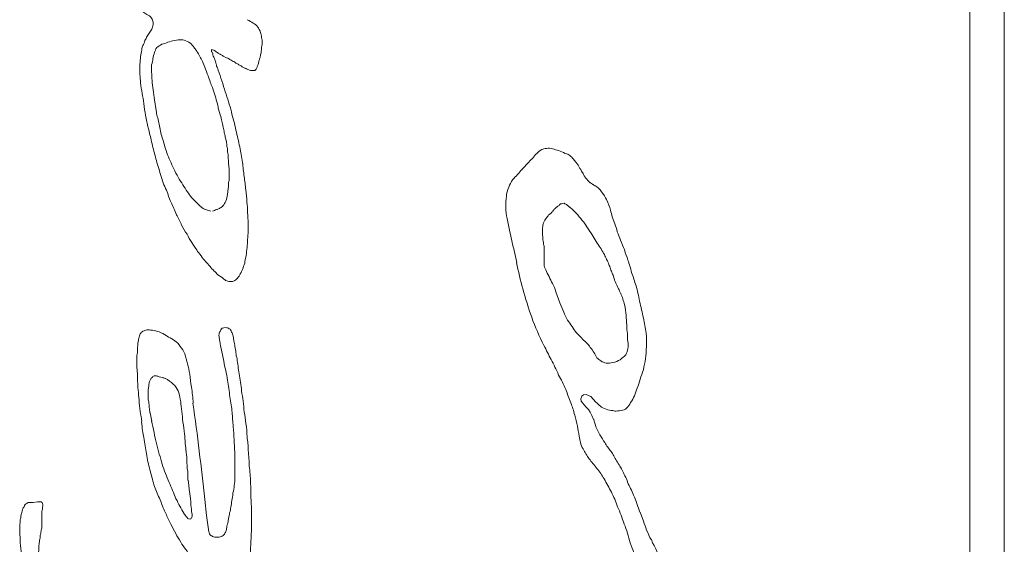
# Model space of a CAD drawing. Extents: x 13 to 460, y 50 to 791.
# Drawn here: x 153 to 156, y 661 to 662 of the extents above; entities that cross this region are included whole.
import ezdxf

# ---------------------------------------------------------------- set-up
doc = ezdxf.new("R2010")
doc.units = 0
doc.header["$MEASUREMENT"] = 0
doc.layers.add('レイヤー 1', color=7, linetype='Continuous', lineweight=0)

msp = doc.modelspace()

# ---------------------------------------------------------------- linework, layer by layer
at = {"layer": 'レイヤー 1', "color": 18, "lineweight": 0, "true_color": 0x040000}
for p, q in [((155.5149, 657.4363), (155.5149, 663.9786)), ((155.5892, 657.4363), (155.5892, 663.9786)), ((153.8657, 661.8085), (153.8598, 661.812)), ((153.8803, 661.8032), (153.866, 661.808)), ((154.5245, 661.7593), (154.5317, 661.7258)), ((154.5321, 661.7254), (154.5393, 661.6931)), ((154.6321, 661.6061), (154.6237, 661.63)), ((153.9013, 661.5142), (153.9085, 661.4806)), ((153.7533, 661.3516), (153.7497, 661.3695)), ((153.5076, 661.1778), (153.498, 661.1766)), ((153.8715, 661.148), (153.8679, 661.1827)), ((153.8762, 661.1135), (153.8714, 661.1482))]:
    msp.add_line(p, q, dxfattribs=at)
for points in [[(154.7046, 661.355), (154.701, 661.3634), (154.6974, 661.3706), (154.6938, 661.3766), (154.689, 661.3814), (154.6842, 661.3862), (154.6806, 661.391), (154.6783, 661.3946), (154.677, 661.3994), (154.6794, 661.4054), (154.683, 661.4077), (154.689, 661.4089), (154.6938, 661.4066), (154.6986, 661.4041), (154.7046, 661.3981)], [(153.8288, 661.2696), (153.8288, 661.2624), (153.83, 661.2552), (153.83, 661.2492), (153.8312, 661.2433), (153.8312, 661.2385), (153.8312, 661.2336), (153.8312, 661.2288), (153.8312, 661.2241)], [(153.8317, 661.2246), (153.8329, 661.2138), (153.8341, 661.2042), (153.8353, 661.1946), (153.8365, 661.185), (153.8377, 661.1778), (153.8377, 661.1706), (153.8389, 661.1623), (153.8389, 661.1563), (153.8401, 661.1515)], [(154.8544, 661.038), (154.8508, 661.0488), (154.8472, 661.0595), (154.8424, 661.068), (154.8388, 661.0763), (154.8352, 661.0835), (154.8316, 661.0895), (154.8292, 661.0967)]]:
    msp.add_lwpolyline(points, dxfattribs=at)
for points, knots in [([(153.4883, 662.3625), (153.4907, 662.3613), (153.4943, 662.3601), (153.4979, 662.3589), (153.5039, 662.3565), (153.5087, 662.3541), (153.5147, 662.3517), (153.5207, 662.3493), (153.5254, 662.3469), (153.5314, 662.3433), (153.5386, 662.341), (153.5446, 662.3373), (153.5506, 662.335), (153.5578, 662.3314), (153.565, 662.3278), (153.5722, 662.323), (153.5794, 662.3194), (153.5878, 662.3146), (153.595, 662.311), (153.6033, 662.3074), (153.6117, 662.3026), (153.6189, 662.2978), (153.6261, 662.2942), (153.6333, 662.2906), (153.6405, 662.287), (153.6477, 662.2834), (153.6537, 662.2786), (153.6609, 662.275), (153.6656, 662.2726), (153.6716, 662.2691), (153.6776, 662.2654), (153.6824, 662.2631), (153.6872, 662.2606), (153.692, 662.2571), (153.6968, 662.2547), (153.7016, 662.2523), (153.7064, 662.2499), (153.71, 662.2463), (153.7136, 662.2439), (153.7184, 662.2415), (153.722, 662.2391), (153.7256, 662.2379), (153.7292, 662.2355), (153.7327, 662.2343), (153.7352, 662.2319), (153.7387, 662.2295), (153.7412, 662.2283), (153.7447, 662.2259), (153.7483, 662.2235), (153.7507, 662.2223), (153.7531, 662.2199), (153.7543, 662.2163), (153.7555, 662.2139), (153.7567, 662.2115), (153.7567, 662.2079), (153.7567, 662.2043), (153.7555, 662.2008), (153.7543, 662.1972), (153.7531, 662.1948), (153.7507, 662.1912), (153.7495, 662.1888), (153.7471, 662.1864), (153.7459, 662.1828), (153.7435, 662.1804), (153.7423, 662.1768), (153.7399, 662.1732), (153.7387, 662.1708), (153.7375, 662.1672), (153.7363, 662.1624), (153.734, 662.16), (153.7327, 662.1552), (153.7315, 662.1504), (153.7315, 662.1468), (153.7304, 662.142), (153.7292, 662.1372), (153.7292, 662.1324), (153.728, 662.1264), (153.728, 662.1205), (153.728, 662.1157), (153.728, 662.1157), (153.728, 662.0977), (153.728, 662.0977), (153.728, 662.0917), (153.7292, 662.0857), (153.7292, 662.0797), (153.7304, 662.0713), (153.7315, 662.0641), (153.7327, 662.057), (153.734, 662.0498), (153.7352, 662.0426), (153.7363, 662.0354), (153.7375, 662.027), (153.7387, 662.0174), (153.7399, 662.0102), (153.7423, 662.0007), (153.7435, 661.991), (153.7459, 661.9827), (153.7483, 661.9719), (153.7507, 661.9635), (153.7531, 661.9527), (153.7555, 661.9419), (153.7579, 661.9311), (153.7615, 661.9204), (153.7639, 661.9096), (153.7675, 661.8976), (153.7711, 661.8868), (153.7747, 661.8748), (153.7783, 661.8628), (153.7831, 661.8521), (153.7879, 661.8425), (153.7903, 661.8329), (153.7951, 661.8221), (153.7986, 661.8137), (153.8034, 661.8053), (153.807, 661.7957), (153.8106, 661.7886), (153.8142, 661.7814), (153.8178, 661.773), (153.8214, 661.767), (153.825, 661.7598), (153.8298, 661.7538), (153.8322, 661.7478), (153.8358, 661.7418), (153.8394, 661.7358), (153.843, 661.7311), (153.8466, 661.7251), (153.8502, 661.7203), (153.8526, 661.7155), (153.8562, 661.7119), (153.8598, 661.7071), (153.8622, 661.7023), (153.8657, 661.6987), (153.8694, 661.6951), (153.8729, 661.6915), (153.8754, 661.6879), (153.8789, 661.6843), (153.8813, 661.6807), (153.8849, 661.6783), (153.8873, 661.6747), (153.8909, 661.6723), (153.8933, 661.67), (153.8957, 661.6663), (153.8957, 661.6663), (153.9053, 661.6603), (153.9053, 661.6603), (153.9077, 661.658), (153.9101, 661.6567), (153.9125, 661.6544), (153.9161, 661.6532), (153.9185, 661.652), (153.9209, 661.652)], [0, 0, 0, 0, 1, 1, 1, 2, 2, 2, 3, 3, 3, 4, 4, 4, 5, 5, 5, 6, 6, 6, 7, 7, 7, 8, 8, 8, 9, 9, 9, 10, 10, 10, 11, 11, 11, 12, 12, 12, 13, 13, 13, 14, 14, 14, 15, 15, 15, 16, 16, 16, 17, 17, 17, 18, 18, 18, 19, 19, 19, 20, 20, 20, 21, 21, 21, 22, 22, 22, 23, 23, 23, 24, 24, 24, 25, 25, 25, 26, 26, 26, 27, 27, 27, 28, 28, 28, 29, 29, 29, 30, 30, 30, 31, 31, 31, 32, 32, 32, 33, 33, 33, 34, 34, 34, 35, 35, 35, 36, 36, 36, 37, 37, 37, 38, 38, 38, 39, 39, 39, 40, 40, 40, 41, 41, 41, 42, 42, 42, 43, 43, 43, 44, 44, 44, 45, 45, 45, 46, 46, 46, 47, 47, 47, 48, 48, 48, 49, 49, 49, 50, 50, 50, 50]), ([(153.9552, 662.111), (153.9564, 662.1098), (153.9588, 662.1098), (153.96, 662.1086), (153.96, 662.1086), (153.966, 662.1062), (153.966, 662.1062), (153.9672, 662.1062), (153.9696, 662.1062), (153.9708, 662.1062), (153.9732, 662.1062), (153.9744, 662.1062), (153.9756, 662.1062), (153.9804, 662.111), (153.9804, 662.1134), (153.9804, 662.1146), (153.9804, 662.1146), (153.9828, 662.1194), (153.9828, 662.1194), (153.9828, 662.1218), (153.984, 662.1242), (153.984, 662.1266), (153.9852, 662.129), (153.9852, 662.1302), (153.9864, 662.1326), (153.9864, 662.135), (153.9876, 662.1373), (153.9876, 662.1398), (153.9888, 662.1421), (153.9888, 662.1458), (153.9888, 662.1481), (153.99, 662.1518), (153.99, 662.1541), (153.99, 662.1565), (153.9912, 662.1601), (153.9912, 662.1625), (153.9912, 662.1661), (153.9912, 662.1697), (153.9912, 662.1733), (153.99, 662.1769), (153.99, 662.1805), (153.9888, 662.1853), (153.9876, 662.1877), (153.9864, 662.1925), (153.984, 662.1961), (153.9816, 662.1997), (153.9792, 662.2033), (153.9756, 662.2057), (153.972, 662.2081), (153.9684, 662.2104), (153.9636, 662.2129), (153.9588, 662.2152)], [0, 0, 0, 0, 1, 1, 1, 2, 2, 2, 3, 3, 3, 4, 4, 4, 5, 5, 5, 6, 6, 6, 7, 7, 7, 8, 8, 8, 9, 9, 9, 10, 10, 10, 11, 11, 11, 12, 12, 12, 13, 13, 13, 14, 14, 14, 15, 15, 15, 16, 16, 16, 17, 17, 17, 17]), ([(153.8599, 661.8127), (153.8527, 661.8186), (153.8443, 661.827), (153.8371, 661.8354), (153.8311, 661.8438), (153.8239, 661.8534), (153.8179, 661.8642), (153.8107, 661.8749), (153.8047, 661.8869), (153.7987, 661.8989), (153.794, 661.9109), (153.788, 661.9217), (153.7844, 661.9337), (153.7808, 661.9445), (153.7784, 661.9552), (153.7748, 661.9648), (153.7724, 661.9744), (153.77, 661.9852), (153.7688, 661.9936), (153.7664, 662.0032), (153.764, 662.0116), (153.7628, 662.0199), (153.7628, 662.0199), (153.7592, 662.0427), (153.7592, 662.0427), (153.758, 662.0499), (153.7568, 662.0583), (153.7568, 662.0643), (153.7556, 662.0715), (153.7544, 662.0775), (153.7544, 662.0847), (153.7532, 662.0907), (153.7532, 662.0966), (153.7532, 662.1026), (153.7532, 662.1074), (153.7532, 662.1122), (153.7532, 662.1182), (153.7544, 662.123), (153.7556, 662.1278), (153.7556, 662.1314), (153.7568, 662.1362), (153.758, 662.141), (153.7592, 662.1446), (153.7604, 662.1482), (153.7616, 662.1518), (153.764, 662.1553), (153.7676, 662.1578), (153.7712, 662.1601), (153.7748, 662.1625), (153.7796, 662.1637), (153.7844, 662.1649), (153.788, 662.1673), (153.7928, 662.1685), (153.7976, 662.1697), (153.8024, 662.1709), (153.8083, 662.1721), (153.8119, 662.1721), (153.8167, 662.1721)], [0, 0, 0, 0, 1, 1, 1, 2, 2, 2, 3, 3, 3, 4, 4, 4, 5, 5, 5, 6, 6, 6, 7, 7, 7, 8, 8, 8, 9, 9, 9, 10, 10, 10, 11, 11, 11, 12, 12, 12, 13, 13, 13, 14, 14, 14, 15, 15, 15, 16, 16, 16, 17, 17, 17, 18, 18, 18, 19, 19, 19, 19]), ([(153.8171, 662.1723), (153.8195, 662.1723), (153.8219, 662.1723), (153.8231, 662.1711), (153.8279, 662.1699), (153.8326, 662.1675), (153.8363, 662.1651), (153.8375, 662.1639), (153.8399, 662.1616), (153.8411, 662.1603), (153.8423, 662.1591), (153.8434, 662.1568), (153.8458, 662.1544), (153.8471, 662.1519), (153.8494, 662.1496), (153.8506, 662.1471), (153.8531, 662.1436), (153.8554, 662.14), (153.8566, 662.1364), (153.859, 662.1328), (153.8602, 662.1292), (153.8626, 662.1256), (153.8626, 662.1256), (153.8674, 662.1136), (153.8674, 662.1136), (153.8698, 662.1076), (153.8722, 662.1004), (153.8746, 662.0945), (153.8758, 662.0908), (153.8782, 662.086), (153.8794, 662.0813), (153.8806, 662.0777), (153.8818, 662.0729), (153.8842, 662.0693), (153.8854, 662.0633), (153.8878, 662.0573), (153.8902, 662.0513), (153.8914, 662.0453), (153.8926, 662.0405), (153.895, 662.0345), (153.8962, 662.0297), (153.8962, 662.0261), (153.8974, 662.0226), (153.8974, 662.0226), (153.901, 662.0106), (153.901, 662.0106), (153.9022, 662.0058), (153.9034, 662.001), (153.9046, 661.9974), (153.9057, 661.9938), (153.9057, 661.989), (153.907, 661.9842), (153.9082, 661.9806), (153.9094, 661.977), (153.9094, 661.9722), (153.9105, 661.9698), (153.9117, 661.9662), (153.9117, 661.9626), (153.9117, 661.9626), (153.9142, 661.9531), (153.9142, 661.9531), (153.9142, 661.9495), (153.9153, 661.9458), (153.9153, 661.9423), (153.9165, 661.9399), (153.9165, 661.9375), (153.9165, 661.9351), (153.9165, 661.9315), (153.9165, 661.9291), (153.9177, 661.9255), (153.9177, 661.9231), (153.9177, 661.9195), (153.9177, 661.9159), (153.9189, 661.9123), (153.9189, 661.9087), (153.9189, 661.9051), (153.9189, 661.9003), (153.9202, 661.8967), (153.9202, 661.8919), (153.9202, 661.886), (153.9202, 661.8787), (153.9202, 661.8728), (153.9202, 661.8704), (153.9202, 661.868), (153.9189, 661.8656), (153.9189, 661.8608), (153.9189, 661.8572), (153.9177, 661.8524), (153.9177, 661.8524), (153.9165, 661.8392), (153.9165, 661.8392), (153.9153, 661.8344), (153.9153, 661.8296), (153.9129, 661.8248), (153.9117, 661.8212), (153.9094, 661.8176), (153.907, 661.8153), (153.9057, 661.8129), (153.9034, 661.8116), (153.901, 661.8105), (153.8986, 661.8093), (153.895, 661.8069), (153.8926, 661.8069), (153.8902, 661.8056), (153.8866, 661.8045), (153.8842, 661.8033)], [0, 0, 0, 0, 1, 1, 1, 2, 2, 2, 3, 3, 3, 4, 4, 4, 5, 5, 5, 6, 6, 6, 7, 7, 7, 8, 8, 8, 9, 9, 9, 10, 10, 10, 11, 11, 11, 12, 12, 12, 13, 13, 13, 14, 14, 14, 15, 15, 15, 16, 16, 16, 17, 17, 17, 18, 18, 18, 19, 19, 19, 20, 20, 20, 21, 21, 21, 22, 22, 22, 23, 23, 23, 24, 24, 24, 25, 25, 25, 26, 26, 26, 27, 27, 27, 28, 28, 28, 29, 29, 29, 30, 30, 30, 31, 31, 31, 32, 32, 32, 33, 33, 33, 34, 34, 34, 35, 35, 35, 35]), ([(153.8966, 662.1069), (153.8966, 662.1081), (153.8955, 662.1093), (153.8955, 662.1105), (153.8943, 662.1129), (153.8943, 662.1141), (153.8931, 662.1153), (153.8931, 662.1177), (153.8931, 662.1189), (153.8918, 662.1201), (153.8918, 662.1225), (153.8907, 662.1237), (153.8907, 662.1249), (153.8895, 662.1297), (153.8883, 662.1309), (153.8883, 662.1321), (153.8871, 662.1345), (153.8871, 662.1357), (153.8859, 662.1369), (153.8847, 662.1392), (153.8847, 662.1405), (153.8847, 662.1417), (153.8835, 662.1452), (153.8835, 662.1465), (153.8823, 662.1465), (153.8823, 662.1465), (153.8823, 662.1512), (153.8823, 662.1512), (153.8859, 662.15), (153.8871, 662.15), (153.8871, 662.15), (153.8907, 662.1477), (153.8918, 662.1477), (153.8918, 662.1465), (153.8966, 662.144), (153.8966, 662.144), (153.8966, 662.1429), (153.9003, 662.1417), (153.9015, 662.1405), (153.9015, 662.1405), (153.9063, 662.138), (153.9063, 662.138), (153.9074, 662.1369), (153.9074, 662.1369), (153.9146, 662.1333), (153.9146, 662.1333), (153.9194, 662.1321), (153.9206, 662.1309), (153.9218, 662.1297), (153.923, 662.1285), (153.9254, 662.1285), (153.9266, 662.1273), (153.9278, 662.1261), (153.929, 662.1249), (153.9314, 662.1249), (153.9326, 662.1237), (153.9338, 662.1225), (153.9362, 662.1213), (153.9386, 662.1201), (153.9398, 662.1189), (153.9422, 662.1177), (153.9446, 662.1165), (153.947, 662.1153), (153.9482, 662.1141), (153.9482, 662.1141), (153.9554, 662.1105), (153.9554, 662.1105)], [0, 0, 0, 0, 1, 1, 1, 2, 2, 2, 3, 3, 3, 4, 4, 4, 5, 5, 5, 6, 6, 6, 7, 7, 7, 8, 8, 8, 9, 9, 9, 10, 10, 10, 11, 11, 11, 12, 12, 12, 13, 13, 13, 14, 14, 14, 15, 15, 15, 16, 16, 16, 17, 17, 17, 18, 18, 18, 19, 19, 19, 20, 20, 20, 21, 21, 21, 22, 22, 22, 22]), ([(153.9212, 661.6517), (153.9236, 661.6517), (153.9272, 661.6517), (153.9296, 661.6529), (153.9332, 661.6541), (153.9356, 661.6565), (153.938, 661.6589), (153.9404, 661.6625), (153.9428, 661.6649), (153.944, 661.6685), (153.9464, 661.6721), (153.9476, 661.6757), (153.9488, 661.6781), (153.95, 661.6829), (153.9524, 661.6865), (153.9536, 661.6913), (153.9536, 661.6961), (153.9548, 661.7008), (153.956, 661.7044), (153.9572, 661.7092), (153.9572, 661.7152), (153.9584, 661.7212), (153.9584, 661.726), (153.9596, 661.732), (153.9596, 661.738), (153.9596, 661.744), (153.9608, 661.75), (153.9608, 661.756), (153.9608, 661.756), (153.9608, 661.7763), (153.9608, 661.7763), (153.9608, 661.7847), (153.9608, 661.7919), (153.9596, 661.8003), (153.9596, 661.8075), (153.9596, 661.8159), (153.9584, 661.8231), (153.9584, 661.8315), (153.9572, 661.841), (153.956, 661.8494), (153.9548, 661.859), (153.9536, 661.8686), (153.9524, 661.8782), (153.9512, 661.8878), (153.95, 661.8986), (153.9488, 661.9081), (153.9464, 661.9201), (153.9452, 661.9309), (153.9428, 661.9417), (153.9404, 661.9537), (153.938, 661.9657), (153.9344, 661.9776), (153.932, 661.9908), (153.9284, 662.004), (153.9248, 662.0172), (153.9212, 662.0316), (153.9164, 662.0459), (153.9116, 662.0603), (153.9068, 662.0759), (153.9021, 662.0915), (153.8961, 662.107)], [0, 0, 0, 0, 1, 1, 1, 2, 2, 2, 3, 3, 3, 4, 4, 4, 5, 5, 5, 6, 6, 6, 7, 7, 7, 8, 8, 8, 9, 9, 9, 10, 10, 10, 11, 11, 11, 12, 12, 12, 13, 13, 13, 14, 14, 14, 15, 15, 15, 16, 16, 16, 17, 17, 17, 18, 18, 18, 19, 19, 19, 20, 20, 20, 20]), ([(154.6438, 661.9278), (154.6391, 661.9302), (154.6343, 661.9314), (154.6295, 661.9338), (154.6247, 661.935), (154.6211, 661.9362), (154.6163, 661.9374), (154.6127, 661.9386), (154.6079, 661.9398), (154.6031, 661.9386), (154.5995, 661.9386), (154.5959, 661.9374), (154.5935, 661.9362), (154.5887, 661.9338), (154.5852, 661.9302), (154.5827, 661.9278), (154.5792, 661.9242), (154.5756, 661.9206), (154.5732, 661.917), (154.5696, 661.9134), (154.566, 661.9098), (154.5624, 661.9062), (154.5588, 661.9015), (154.5552, 661.8978), (154.5504, 661.893)], [0, 0, 0, 0, 1, 1, 1, 2, 2, 2, 3, 3, 3, 4, 4, 4, 5, 5, 5, 6, 6, 6, 7, 7, 7, 8, 8, 8, 8]), ([(154.7076, 661.8582), (154.704, 661.8606), (154.7028, 661.8606), (154.7028, 661.8618), (154.698, 661.8642), (154.698, 661.8642), (154.6968, 661.8654), (154.692, 661.8689), (154.692, 661.8702), (154.6908, 661.8714), (154.686, 661.8762), (154.6848, 661.8786), (154.6848, 661.8797), (154.6836, 661.8809), (154.6824, 661.8834), (154.6824, 661.8845), (154.6824, 661.8845), (154.6788, 661.8893), (154.6788, 661.8893), (154.6776, 661.8917), (154.6765, 661.8941), (154.6753, 661.8953), (154.6753, 661.8953), (154.6716, 661.9025), (154.6716, 661.9025), (154.6693, 661.9049), (154.6681, 661.9073), (154.6668, 661.9085), (154.6668, 661.9085), (154.6609, 661.9157), (154.6609, 661.9157), (154.6585, 661.9181), (154.6573, 661.9205), (154.6537, 661.9229), (154.6513, 661.9253), (154.6477, 661.9265), (154.6441, 661.9277)], [0, 0, 0, 0, 1, 1, 1, 2, 2, 2, 3, 3, 3, 4, 4, 4, 5, 5, 5, 6, 6, 6, 7, 7, 7, 8, 8, 8, 9, 9, 9, 10, 10, 10, 11, 11, 11, 12, 12, 12, 12]), ([(154.5507, 661.8933), (154.5472, 661.8909), (154.5448, 661.8861), (154.5412, 661.8825), (154.5376, 661.8789), (154.534, 661.8753), (154.5304, 661.8705), (154.5268, 661.8657), (154.5244, 661.8609), (154.522, 661.8549), (154.5196, 661.8477), (154.5172, 661.8417), (154.5172, 661.8358), (154.516, 661.8274), (154.516, 661.8202), (154.516, 661.8118), (154.516, 661.8034), (154.5172, 661.795), (154.5184, 661.7878), (154.5208, 661.7783), (154.522, 661.7687), (154.5244, 661.7591)], [0, 0, 0, 0, 1, 1, 1, 2, 2, 2, 3, 3, 3, 4, 4, 4, 5, 5, 5, 6, 6, 6, 7, 7, 7, 7]), ([(154.7409, 661.8056), (154.7397, 661.8127), (154.7361, 661.8199), (154.7325, 661.8283), (154.7301, 661.8331), (154.7265, 661.8403), (154.7217, 661.8451), (154.7181, 661.8511), (154.7134, 661.8547), (154.7074, 661.8583)], [0, 0, 0, 0, 1, 1, 1, 2, 2, 2, 3, 3, 3, 3]), ([(154.5958, 661.7413), (154.5958, 661.746), (154.5946, 661.7508), (154.5946, 661.7556), (154.5946, 661.7556), (154.5946, 661.7676), (154.5946, 661.7676), (154.5958, 661.7712), (154.5958, 661.7748), (154.597, 661.7784), (154.5982, 661.782), (154.6006, 661.7856), (154.603, 661.788), (154.6042, 661.7904), (154.6066, 661.7928), (154.6078, 661.7952), (154.6102, 661.7964), (154.6126, 661.7987), (154.615, 661.8012), (154.6162, 661.8024), (154.6186, 661.8047), (154.6198, 661.8071), (154.621, 661.8084), (154.6234, 661.8095), (154.6246, 661.8119), (154.6269, 661.8131), (154.6282, 661.8155), (154.6306, 661.8155), (154.6318, 661.8179), (154.6329, 661.8191), (154.6354, 661.8191), (154.6377, 661.8203), (154.6389, 661.8203), (154.6414, 661.8203), (154.6437, 661.8191), (154.6461, 661.8179), (154.6474, 661.8167), (154.6497, 661.8155), (154.6509, 661.8143), (154.6533, 661.8119)], [0, 0, 0, 0, 1, 1, 1, 2, 2, 2, 3, 3, 3, 4, 4, 4, 5, 5, 5, 6, 6, 6, 7, 7, 7, 8, 8, 8, 9, 9, 9, 10, 10, 10, 11, 11, 11, 12, 12, 12, 13, 13, 13, 13]), ([(154.6538, 661.812), (154.6598, 661.8072), (154.6646, 661.8013), (154.6706, 661.7953), (154.6754, 661.7905), (154.679, 661.7845), (154.6838, 661.7797), (154.6838, 661.7797), (154.6946, 661.7629), (154.6946, 661.7629), (154.6981, 661.7581), (154.7005, 661.7533), (154.7041, 661.7485), (154.7041, 661.7485), (154.7125, 661.7342), (154.7125, 661.7342), (154.7149, 661.7305), (154.7185, 661.7258), (154.7209, 661.7222), (154.7233, 661.7174), (154.7257, 661.7138), (154.7281, 661.7102), (154.7293, 661.7066), (154.7317, 661.703), (154.7329, 661.6994), (154.7353, 661.6958), (154.7365, 661.6922), (154.7377, 661.6886), (154.7389, 661.6862), (154.7401, 661.6826), (154.7413, 661.679), (154.7425, 661.6754), (154.7437, 661.673), (154.7449, 661.6694), (154.7461, 661.6671), (154.7473, 661.6634), (154.7485, 661.6623)], [0, 0, 0, 0, 1, 1, 1, 2, 2, 2, 3, 3, 3, 4, 4, 4, 5, 5, 5, 6, 6, 6, 7, 7, 7, 8, 8, 8, 9, 9, 9, 10, 10, 10, 11, 11, 11, 12, 12, 12, 12]), ([(154.7041, 661.3984), (154.7065, 661.396), (154.7089, 661.3924), (154.7125, 661.39), (154.7149, 661.3877), (154.7185, 661.384), (154.7221, 661.3817), (154.7257, 661.3792), (154.7305, 661.378), (154.7353, 661.3757), (154.7401, 661.3745), (154.7449, 661.3745), (154.7508, 661.3732), (154.7545, 661.3732), (154.7592, 661.3732), (154.764, 661.3745), (154.7688, 661.3745), (154.7724, 661.3769), (154.776, 661.3792), (154.7796, 661.3829), (154.782, 661.3864), (154.7844, 661.3912), (154.788, 661.396), (154.7904, 661.4008), (154.7928, 661.4056), (154.7952, 661.4116), (154.7964, 661.4176), (154.7988, 661.4224), (154.8012, 661.4284), (154.8036, 661.4356), (154.8048, 661.4416), (154.8072, 661.4488), (154.8096, 661.4548), (154.812, 661.4619), (154.8131, 661.4703), (154.8156, 661.4775), (154.8168, 661.4859), (154.8179, 661.4943), (154.8179, 661.5027), (154.8191, 661.5122), (154.8191, 661.5219), (154.8191, 661.5314), (154.8179, 661.541), (154.8168, 661.5518), (154.8144, 661.5626), (154.812, 661.5734), (154.8096, 661.5853), (154.8072, 661.5973), (154.8036, 661.6093), (154.8024, 661.6213), (154.7988, 661.6321), (154.7964, 661.6429), (154.7928, 661.6524), (154.7904, 661.662), (154.7868, 661.6716), (154.7844, 661.68), (154.782, 661.6896), (154.7784, 661.698), (154.7772, 661.7052), (154.7736, 661.7124), (154.7712, 661.7207), (154.7688, 661.7267), (154.7652, 661.7339), (154.7628, 661.7411), (154.7605, 661.7471), (154.758, 661.7531), (154.7557, 661.7591), (154.7545, 661.7651), (154.752, 661.7711), (154.7508, 661.7758), (154.7508, 661.7758), (154.7449, 661.7914), (154.7449, 661.7914), (154.7437, 661.7962), (154.7425, 661.801), (154.7413, 661.8058)], [0, 0, 0, 0, 1, 1, 1, 2, 2, 2, 3, 3, 3, 4, 4, 4, 5, 5, 5, 6, 6, 6, 7, 7, 7, 8, 8, 8, 9, 9, 9, 10, 10, 10, 11, 11, 11, 12, 12, 12, 13, 13, 13, 14, 14, 14, 15, 15, 15, 16, 16, 16, 17, 17, 17, 18, 18, 18, 19, 19, 19, 20, 20, 20, 21, 21, 21, 22, 22, 22, 23, 23, 23, 24, 24, 24, 25, 25, 25, 25]), ([(154.6234, 661.6301), (154.6222, 661.636), (154.6198, 661.642), (154.6162, 661.648), (154.6138, 661.6528), (154.6114, 661.6576), (154.609, 661.6624), (154.6066, 661.6672), (154.603, 661.672), (154.6018, 661.6768), (154.5994, 661.6804), (154.5982, 661.6852), (154.5982, 661.6887), (154.5982, 661.6935), (154.5982, 661.6972), (154.5982, 661.7019), (154.5982, 661.7055), (154.5982, 661.7091), (154.5982, 661.7127), (154.5982, 661.7163), (154.5982, 661.7199), (154.5982, 661.7235), (154.5982, 661.7271), (154.5982, 661.7295), (154.597, 661.7319), (154.597, 661.7355), (154.597, 661.7379), (154.5958, 661.7415)], [0, 0, 0, 0, 1, 1, 1, 2, 2, 2, 3, 3, 3, 4, 4, 4, 5, 5, 5, 6, 6, 6, 7, 7, 7, 8, 8, 8, 9, 9, 9, 9]), ([(154.5391, 661.6927), (154.5427, 661.6735), (154.5475, 661.6543), (154.5523, 661.6363), (154.5583, 661.616), (154.5643, 661.5944), (154.5715, 661.5752), (154.5787, 661.5537), (154.5883, 661.5345), (154.5978, 661.5141)], [0, 0, 0, 0, 1, 1, 1, 2, 2, 2, 3, 3, 3, 3]), ([(154.748, 661.6617), (154.7492, 661.6569), (154.7504, 661.6533), (154.7528, 661.6485), (154.754, 661.6449), (154.7564, 661.6401), (154.7588, 661.6365), (154.76, 661.6329), (154.7612, 661.6293), (154.7636, 661.6257)], [0, 0, 0, 0, 1, 1, 1, 2, 2, 2, 3, 3, 3, 3]), ([(154.7632, 661.626), (154.7668, 661.6188), (154.7692, 661.6104), (154.7716, 661.602), (154.774, 661.5948), (154.774, 661.5864), (154.7752, 661.5792), (154.7752, 661.572), (154.7752, 661.566), (154.7764, 661.5588), (154.7764, 661.5517), (154.7764, 661.5457), (154.7776, 661.5397), (154.7776, 661.5337), (154.7776, 661.5277), (154.7788, 661.5229), (154.7788, 661.5181), (154.78, 661.5121), (154.7788, 661.5073), (154.7776, 661.5025), (154.7764, 661.4989), (154.774, 661.4941), (154.7704, 661.4906), (154.7656, 661.4869), (154.762, 661.4834), (154.7572, 661.481), (154.7524, 661.4786), (154.7464, 661.4774), (154.7417, 661.4762), (154.7369, 661.4762), (154.7321, 661.4762), (154.7285, 661.4774), (154.7237, 661.4786), (154.7201, 661.481)], [0, 0, 0, 0, 1, 1, 1, 2, 2, 2, 3, 3, 3, 4, 4, 4, 5, 5, 5, 6, 6, 6, 7, 7, 7, 8, 8, 8, 9, 9, 9, 10, 10, 10, 11, 11, 11, 11]), ([(154.6883, 661.5212), (154.6847, 661.5236), (154.6811, 661.5272), (154.6787, 661.5308), (154.6751, 661.5344), (154.6716, 661.538), (154.6679, 661.5416), (154.6644, 661.5464), (154.662, 661.55), (154.6584, 661.5548), (154.6548, 661.5596), (154.6524, 661.5643), (154.6488, 661.5691), (154.6452, 661.5751), (154.6428, 661.5799), (154.6404, 661.5859), (154.638, 661.5931), (154.6344, 661.5991), (154.632, 661.6063)], [0, 0, 0, 0, 1, 1, 1, 2, 2, 2, 3, 3, 3, 4, 4, 4, 5, 5, 5, 6, 6, 6, 6]), ([(153.9113, 661.5529), (153.9101, 661.5529), (153.9077, 661.5517), (153.9053, 661.5517), (153.9029, 661.5492), (153.9017, 661.5469), (153.9005, 661.5445), (153.8993, 661.5421), (153.8981, 661.5397), (153.8981, 661.5361), (153.8981, 661.5325), (153.8993, 661.5289), (153.8993, 661.5265), (153.9005, 661.5217), (153.9005, 661.5181), (153.9017, 661.5145)], [0, 0, 0, 0, 1, 1, 1, 2, 2, 2, 3, 3, 3, 4, 4, 4, 5, 5, 5, 5]), ([(153.9096, 660.9836), (153.912, 660.9836), (153.9144, 660.9836), (153.9156, 660.9836), (153.9156, 660.9836), (153.924, 660.9836), (153.924, 660.9836), (153.9276, 660.9836), (153.93, 660.9836), (153.9336, 660.9836), (153.9359, 660.9836), (153.9384, 660.9848), (153.9419, 660.986), (153.9444, 660.9872), (153.9467, 660.9884), (153.9479, 660.9908), (153.9504, 660.9932), (153.9515, 660.9955), (153.9527, 660.9991), (153.9551, 661.0028), (153.9563, 661.0051), (153.9575, 661.0088), (153.9575, 661.0123), (153.9587, 661.0159), (153.9599, 661.0195), (153.9599, 661.0231), (153.9611, 661.0267), (153.9611, 661.0315), (153.9611, 661.0315), (153.9635, 661.0447), (153.9635, 661.0447), (153.9635, 661.0495), (153.9647, 661.0543), (153.9647, 661.0591), (153.9647, 661.0651), (153.9659, 661.0711), (153.9659, 661.0759), (153.9659, 661.0818), (153.9671, 661.0878), (153.9671, 661.0938), (153.9671, 661.101), (153.9671, 661.107), (153.9683, 661.1142), (153.9683, 661.1142), (153.9683, 661.1357), (153.9683, 661.1357), (153.9683, 661.1357), (153.9683, 661.1597), (153.9683, 661.1597), (153.9683, 661.1693), (153.9671, 661.1789), (153.9671, 661.1873), (153.9671, 661.1981), (153.9671, 661.2088), (153.9659, 661.2196), (153.9659, 661.2316), (153.9647, 661.2424), (153.9635, 661.2544), (153.9635, 661.2652), (153.9623, 661.2772), (153.9611, 661.2879), (153.9611, 661.2987), (153.9599, 661.3083), (153.9587, 661.3179), (153.9587, 661.3275), (153.9575, 661.337), (153.9563, 661.3466), (153.9551, 661.355), (153.9539, 661.3622), (153.9527, 661.3718), (153.9515, 661.379), (153.9515, 661.3874), (153.9504, 661.3946), (153.9491, 661.4018), (153.9479, 661.4089), (153.9467, 661.4161), (153.9467, 661.4221), (153.9456, 661.4293), (153.9444, 661.4353), (153.9432, 661.4413), (153.9432, 661.4473), (153.9419, 661.4533), (153.9407, 661.4593), (153.9396, 661.464), (153.9396, 661.47), (153.9384, 661.4748), (153.9372, 661.4808), (153.9372, 661.4856), (153.9359, 661.4892), (153.9348, 661.494), (153.9348, 661.4988), (153.9348, 661.5036), (153.9336, 661.5072), (153.9324, 661.512), (153.9324, 661.5156), (153.9312, 661.5204), (153.93, 661.524), (153.93, 661.524), (153.9288, 661.5348), (153.9288, 661.5348), (153.9276, 661.5371), (153.9276, 661.5408), (153.9252, 661.5431), (153.924, 661.5467), (153.9228, 661.5491), (153.9204, 661.5503), (153.918, 661.5515), (153.9156, 661.5527), (153.9132, 661.5527)], [0, 0, 0, 0, 1, 1, 1, 2, 2, 2, 3, 3, 3, 4, 4, 4, 5, 5, 5, 6, 6, 6, 7, 7, 7, 8, 8, 8, 9, 9, 9, 10, 10, 10, 11, 11, 11, 12, 12, 12, 13, 13, 13, 14, 14, 14, 15, 15, 15, 16, 16, 16, 17, 17, 17, 18, 18, 18, 19, 19, 19, 20, 20, 20, 21, 21, 21, 22, 22, 22, 23, 23, 23, 24, 24, 24, 25, 25, 25, 26, 26, 26, 27, 27, 27, 28, 28, 28, 29, 29, 29, 30, 30, 30, 31, 31, 31, 32, 32, 32, 33, 33, 33, 34, 34, 34, 35, 35, 35, 36, 36, 36, 36]), ([(153.8388, 661.4247), (153.8376, 661.4342), (153.8364, 661.4438), (153.8352, 661.4522), (153.834, 661.4606), (153.8328, 661.4678), (153.8304, 661.475), (153.8292, 661.4821), (153.8268, 661.4893), (153.8244, 661.4966), (153.822, 661.5025), (153.8184, 661.5073), (153.8148, 661.5121), (153.8112, 661.5169), (153.8076, 661.5217), (153.8028, 661.5241), (153.7992, 661.5277), (153.7944, 661.5301), (153.7896, 661.5325), (153.7861, 661.5349), (153.7824, 661.5373), (153.7776, 661.5397), (153.7741, 661.5409), (153.7705, 661.5433), (153.7657, 661.5445), (153.7633, 661.5457), (153.7597, 661.5457), (153.7549, 661.5469), (153.7525, 661.5469), (153.7489, 661.5481), (153.7453, 661.5481), (153.7417, 661.5481), (153.7393, 661.5469), (153.7369, 661.5457), (153.7333, 661.5445), (153.7309, 661.5433), (153.7297, 661.5409), (153.7285, 661.5385), (153.7273, 661.5361), (153.7261, 661.5325), (153.725, 661.5289), (153.725, 661.5253), (153.7238, 661.5229), (153.7238, 661.5181), (153.7238, 661.5145), (153.7225, 661.5109), (153.7225, 661.5073), (153.7225, 661.5025), (153.7225, 661.4989), (153.7213, 661.4941), (153.7213, 661.4906), (153.7213, 661.4858), (153.7213, 661.4858), (153.7213, 661.4702), (153.7213, 661.4702), (153.7213, 661.4654), (153.7225, 661.4594), (153.7225, 661.4546), (153.7225, 661.4486), (153.7225, 661.4426), (153.7225, 661.4366), (153.7238, 661.4306), (153.7238, 661.4247), (153.7238, 661.4187), (153.725, 661.4115), (153.725, 661.4031), (153.7261, 661.3971), (153.7261, 661.3887), (153.7273, 661.3803), (153.7285, 661.3731), (153.7297, 661.3647), (153.7309, 661.3575), (153.7321, 661.3504)], [0, 0, 0, 0, 1, 1, 1, 2, 2, 2, 3, 3, 3, 4, 4, 4, 5, 5, 5, 6, 6, 6, 7, 7, 7, 8, 8, 8, 9, 9, 9, 10, 10, 10, 11, 11, 11, 12, 12, 12, 13, 13, 13, 14, 14, 14, 15, 15, 15, 16, 16, 16, 17, 17, 17, 18, 18, 18, 19, 19, 19, 20, 20, 20, 21, 21, 21, 22, 22, 22, 23, 23, 23, 24, 24, 24, 24]), ([(154.5982, 661.5142), (154.603, 661.5046), (154.6078, 661.4938), (154.6138, 661.4842), (154.6186, 661.4734), (154.6246, 661.4626), (154.6294, 661.4507), (154.6354, 661.4411), (154.6402, 661.4303), (154.6449, 661.4195), (154.6486, 661.4099), (154.6521, 661.4003), (154.6557, 661.3907), (154.6593, 661.3824), (154.6617, 661.374), (154.6641, 661.3644), (154.6665, 661.3572), (154.6677, 661.3488), (154.6701, 661.3404), (154.6713, 661.3344), (154.6725, 661.3272), (154.6737, 661.3188)], [0, 0, 0, 0, 1, 1, 1, 2, 2, 2, 3, 3, 3, 4, 4, 4, 5, 5, 5, 6, 6, 6, 7, 7, 7, 7]), ([(154.7204, 661.4809), (154.718, 661.4832), (154.7145, 661.4857), (154.712, 661.488), (154.7097, 661.4916), (154.7073, 661.4952), (154.706, 661.4988), (154.7037, 661.5024), (154.7013, 661.506), (154.6977, 661.5096), (154.6953, 661.5144), (154.6917, 661.518), (154.6881, 661.5216)], [0, 0, 0, 0, 1, 1, 1, 2, 2, 2, 3, 3, 3, 4, 4, 4, 4]), ([(153.9084, 661.4803), (153.9108, 661.4671), (153.9144, 661.4539), (153.9168, 661.4395), (153.918, 661.4287), (153.9204, 661.4156), (153.9216, 661.4036), (153.924, 661.3928), (153.9252, 661.3808), (153.9264, 661.37), (153.9276, 661.3604), (153.9276, 661.3497), (153.9288, 661.3401), (153.93, 661.3305), (153.93, 661.3209), (153.9312, 661.3113), (153.9312, 661.3029), (153.9312, 661.2933), (153.9324, 661.2849), (153.9324, 661.2766), (153.9324, 661.2682), (153.9324, 661.2598), (153.9324, 661.2598), (153.9324, 661.2382), (153.9324, 661.2382), (153.9324, 661.2334), (153.9324, 661.2274), (153.9324, 661.2215), (153.9312, 661.2155), (153.9312, 661.2107), (153.93, 661.2047), (153.9288, 661.1999), (153.9276, 661.1939), (153.9276, 661.1879), (153.9264, 661.1831), (153.9252, 661.1783), (153.9252, 661.1735), (153.924, 661.1687), (153.9228, 661.1639), (153.9228, 661.1603), (153.9216, 661.1555), (153.9204, 661.1519), (153.9204, 661.1484), (153.9204, 661.1484), (153.918, 661.1376), (153.918, 661.1376), (153.918, 661.134), (153.9168, 661.1304), (153.9156, 661.128), (153.9156, 661.1244), (153.9144, 661.1208), (153.9144, 661.1184), (153.9132, 661.1148), (153.9132, 661.1124), (153.9108, 661.11), (153.9096, 661.1076), (153.9084, 661.1064), (153.9072, 661.1052), (153.9048, 661.1028), (153.9012, 661.1028), (153.8988, 661.1016), (153.8952, 661.1016), (153.8916, 661.1016), (153.8892, 661.1016), (153.8856, 661.1028), (153.8832, 661.104), (153.8808, 661.1052), (153.8784, 661.1076), (153.8773, 661.11), (153.8761, 661.1136)], [0, 0, 0, 0, 1, 1, 1, 2, 2, 2, 3, 3, 3, 4, 4, 4, 5, 5, 5, 6, 6, 6, 7, 7, 7, 8, 8, 8, 9, 9, 9, 10, 10, 10, 11, 11, 11, 12, 12, 12, 13, 13, 13, 14, 14, 14, 15, 15, 15, 16, 16, 16, 17, 17, 17, 18, 18, 18, 19, 19, 19, 20, 20, 20, 21, 21, 21, 22, 22, 22, 23, 23, 23, 23]), ([(153.7481, 661.3808), (153.7481, 661.3844), (153.7469, 661.388), (153.7469, 661.3928), (153.7457, 661.3952), (153.7457, 661.3988), (153.7457, 661.4024), (153.7457, 661.406), (153.7457, 661.4084), (153.7457, 661.4119), (153.7457, 661.4119), (153.7457, 661.4203), (153.7457, 661.4203), (153.7469, 661.4227), (153.7469, 661.4251), (153.7469, 661.4287), (153.7469, 661.4287), (153.7481, 661.4347), (153.7481, 661.4347), (153.7493, 661.4371), (153.7493, 661.4395), (153.7505, 661.4407), (153.7517, 661.4431), (153.7529, 661.4443), (153.7541, 661.4455), (153.7553, 661.4467), (153.7565, 661.4479), (153.7589, 661.4491), (153.7601, 661.4491), (153.7625, 661.4491), (153.7636, 661.4491), (153.7661, 661.4479), (153.7673, 661.4479), (153.7696, 661.4467), (153.7721, 661.4467), (153.7733, 661.4455), (153.7756, 661.4455), (153.7781, 661.4443), (153.7804, 661.4443), (153.7828, 661.4431)], [0, 0, 0, 0, 1, 1, 1, 2, 2, 2, 3, 3, 3, 4, 4, 4, 5, 5, 5, 6, 6, 6, 7, 7, 7, 8, 8, 8, 9, 9, 9, 10, 10, 10, 11, 11, 11, 12, 12, 12, 13, 13, 13, 13]), ([(153.7826, 661.4429), (153.7886, 661.4405), (153.7946, 661.4357), (153.7994, 661.4309), (153.8042, 661.4273), (153.8078, 661.4213), (153.8102, 661.4165), (153.8126, 661.4105), (153.8137, 661.4045), (153.8149, 661.3985), (153.8162, 661.3913), (153.8162, 661.3854), (153.8174, 661.3781), (153.8186, 661.3698), (153.8197, 661.3626), (153.8197, 661.3554), (153.8209, 661.347), (153.8222, 661.3386), (153.8234, 661.3302)], [0, 0, 0, 0, 1, 1, 1, 2, 2, 2, 3, 3, 3, 4, 4, 4, 5, 5, 5, 6, 6, 6, 6]), ([(153.7316, 661.3498), (153.7329, 661.3354), (153.7341, 661.3258), (153.7365, 661.3162), (153.7376, 661.3042), (153.7401, 661.2923), (153.7424, 661.2815), (153.7436, 661.2695), (153.7461, 661.2575), (153.7496, 661.2467), (153.7521, 661.2359), (153.7556, 661.2252), (153.758, 661.2144), (153.7616, 661.2048), (153.7652, 661.1952), (153.77, 661.1856), (153.7736, 661.176), (153.7772, 661.1676), (153.7808, 661.1581), (153.7844, 661.1508), (153.788, 661.1425), (153.7916, 661.1353), (153.7952, 661.1281), (153.7988, 661.1209), (153.8024, 661.1149), (153.806, 661.1077), (153.8095, 661.1017), (153.8132, 661.0957), (153.8167, 661.0897), (153.8203, 661.0837), (153.8239, 661.079), (153.8275, 661.0742), (153.8311, 661.0682), (153.8347, 661.0634), (153.8371, 661.0586), (153.8407, 661.0538), (153.8443, 661.0502), (153.8479, 661.0466), (153.8515, 661.0418), (153.8539, 661.0382), (153.8563, 661.0334), (153.8599, 661.0298), (153.8635, 661.0262), (153.8659, 661.0239), (153.8695, 661.0202), (153.8718, 661.0166), (153.8755, 661.0142), (153.8778, 661.0107), (153.8803, 661.0083), (153.8826, 661.0059), (153.885, 661.0023), (153.8886, 660.9999), (153.891, 660.9987), (153.8934, 660.9963), (153.8958, 660.9939), (153.8982, 660.9915), (153.9006, 660.9903), (153.903, 660.9879), (153.9054, 660.9855), (153.9066, 660.9843), (153.909, 660.9831)], [0, 0, 0, 0, 1, 1, 1, 2, 2, 2, 3, 3, 3, 4, 4, 4, 5, 5, 5, 6, 6, 6, 7, 7, 7, 8, 8, 8, 9, 9, 9, 10, 10, 10, 11, 11, 11, 12, 12, 12, 13, 13, 13, 14, 14, 14, 15, 15, 15, 16, 16, 16, 17, 17, 17, 18, 18, 18, 19, 19, 19, 20, 20, 20, 20]), ([(153.8223, 661.1533), (153.8164, 661.1628), (153.8116, 661.1736), (153.8056, 661.1844), (153.8008, 661.1964), (153.796, 661.2072), (153.7912, 661.2192), (153.7852, 661.2323), (153.7804, 661.2455), (153.7756, 661.2587), (153.772, 661.2731), (153.7672, 661.2875), (153.7636, 661.303), (153.7601, 661.3186), (153.7564, 661.3354), (153.7529, 661.3521)], [0, 0, 0, 0, 1, 1, 1, 2, 2, 2, 3, 3, 3, 4, 4, 4, 5, 5, 5, 5]), ([(154.8047, 661.1556), (154.8011, 661.1663), (154.7963, 661.1783), (154.7927, 661.1879), (154.7879, 661.1987), (154.7843, 661.2071), (154.7795, 661.2167), (154.7759, 661.2262), (154.7723, 661.2346), (154.7675, 661.243), (154.7639, 661.2514), (154.7591, 661.2586), (154.7543, 661.2658), (154.7508, 661.273), (154.746, 661.2801), (154.7424, 661.2861), (154.7376, 661.2921), (154.7328, 661.2981), (154.7292, 661.3053), (154.7256, 661.3101), (154.722, 661.3161), (154.7184, 661.3221), (154.716, 661.3281), (154.7124, 661.3329), (154.71, 661.3389), (154.7088, 661.3437), (154.7064, 661.3497), (154.7052, 661.3557)], [0, 0, 0, 0, 1, 1, 1, 2, 2, 2, 3, 3, 3, 4, 4, 4, 5, 5, 5, 6, 6, 6, 7, 7, 7, 8, 8, 8, 9, 9, 9, 9]), ([(154.6737, 661.3193), (154.6749, 661.3097), (154.6773, 661.3002), (154.6821, 661.2918), (154.6857, 661.2846), (154.6905, 661.2774), (154.6953, 661.2702), (154.7, 661.2642), (154.706, 661.257), (154.712, 661.2498), (154.718, 661.2426), (154.7228, 661.2355), (154.7276, 661.2271), (154.7324, 661.2175), (154.7384, 661.2079), (154.7432, 661.1983), (154.748, 661.1887), (154.7528, 661.1779), (154.7564, 661.1672), (154.7624, 661.1552), (154.766, 661.1432), (154.7708, 661.13), (154.7756, 661.1168), (154.7803, 661.1036), (154.7839, 661.0893), (154.7899, 661.0749), (154.7947, 661.0593), (154.7995, 661.045)], [0, 0, 0, 0, 1, 1, 1, 2, 2, 2, 3, 3, 3, 4, 4, 4, 5, 5, 5, 6, 6, 6, 7, 7, 7, 8, 8, 8, 9, 9, 9, 9]), ([(153.4976, 661.1766), (153.4928, 661.1766), (153.4917, 661.1766), (153.4892, 661.1766), (153.488, 661.1766), (153.4869, 661.1754), (153.4857, 661.1754), (153.4833, 661.1742), (153.4821, 661.173), (153.4809, 661.1718), (153.4797, 661.1706), (153.4785, 661.1694), (153.4785, 661.167), (153.4773, 661.1658), (153.4761, 661.1634), (153.4749, 661.1611), (153.4749, 661.1586), (153.4737, 661.1562), (153.4737, 661.1551), (153.4725, 661.1514), (153.4725, 661.1503), (153.4713, 661.1479), (153.4713, 661.1443), (153.4713, 661.1419), (153.4701, 661.1395)], [0, 0, 0, 0, 1, 1, 1, 2, 2, 2, 3, 3, 3, 4, 4, 4, 5, 5, 5, 6, 6, 6, 7, 7, 7, 8, 8, 8, 8]), ([(153.5094, 661.0614), (153.5094, 661.0637), (153.5094, 661.0673), (153.5094, 661.0697), (153.5106, 661.0745), (153.5106, 661.0793), (153.5106, 661.0841), (153.5106, 661.0865), (153.5118, 661.0913), (153.5118, 661.0949), (153.513, 661.0985), (153.513, 661.1021), (153.513, 661.1057), (153.5142, 661.1081), (153.5142, 661.1117), (153.5154, 661.1153), (153.5154, 661.1177), (153.5166, 661.1201), (153.5166, 661.1236), (153.5166, 661.1261), (153.5166, 661.1285), (153.5166, 661.1321), (153.5166, 661.1321), (153.5166, 661.1381), (153.5166, 661.1381), (153.5166, 661.1404), (153.5166, 661.1428), (153.5166, 661.1452), (153.5166, 661.1452), (153.5166, 661.1524), (153.5166, 661.1524), (153.5166, 661.1536), (153.5166, 661.156), (153.5166, 661.1572), (153.5166, 661.1596), (153.5178, 661.1608), (153.5178, 661.162), (153.5178, 661.1632), (153.5178, 661.1656), (153.5178, 661.1668), (153.519, 661.168), (153.519, 661.1692), (153.519, 661.1716), (153.5178, 661.1764), (153.5166, 661.1764), (153.5154, 661.1776), (153.5106, 661.1776), (153.5094, 661.1776), (153.5082, 661.1776)], [0, 0, 0, 0, 1, 1, 1, 2, 2, 2, 3, 3, 3, 4, 4, 4, 5, 5, 5, 6, 6, 6, 7, 7, 7, 8, 8, 8, 9, 9, 9, 10, 10, 10, 11, 11, 11, 12, 12, 12, 13, 13, 13, 14, 14, 14, 15, 15, 15, 16, 16, 16, 16]), ([(153.8405, 661.1515), (153.8405, 661.1503), (153.8405, 661.1491), (153.8405, 661.1466), (153.8394, 661.1431), (153.8382, 661.1419), (153.837, 661.1407), (153.8322, 661.1407), (153.831, 661.1419), (153.831, 661.1419), (153.8274, 661.1466), (153.8262, 661.1479), (153.825, 661.1491), (153.8238, 661.1503), (153.8238, 661.1515), (153.8226, 661.1526)], [0, 0, 0, 0, 1, 1, 1, 2, 2, 2, 3, 3, 3, 4, 4, 4, 5, 5, 5, 5]), ([(154.8287, 661.0965), (154.8251, 661.1024), (154.8228, 661.1096), (154.8191, 661.1168), (154.8168, 661.1228), (154.8144, 661.13), (154.812, 661.136), (154.812, 661.136), (154.8048, 661.1552), (154.8048, 661.1552)], [0, 0, 0, 0, 1, 1, 1, 2, 2, 2, 3, 3, 3, 3]), ([(153.4702, 661.1391), (153.469, 661.1247), (153.469, 661.1104), (153.4702, 661.096), (153.4702, 661.0792), (153.4726, 661.0636), (153.4762, 661.0469), (153.4798, 661.0289), (153.4834, 661.0121), (153.4894, 660.9942), (153.4954, 660.975), (153.5038, 660.9558), (153.5121, 660.9366), (153.5218, 660.9163), (153.5313, 660.8971), (153.5445, 660.8791), (153.5577, 660.86), (153.5721, 660.8432), (153.5889, 660.8276)], [0, 0, 0, 0, 1, 1, 1, 2, 2, 2, 3, 3, 3, 4, 4, 4, 5, 5, 5, 6, 6, 6, 6])]:
    msp.add_open_spline(points, degree=3, knots=knots, dxfattribs=at)
for points in [[(153.8428, 661.3902), (153.8417, 661.4009), (153.8405, 661.4129), (153.8393, 661.4249)], [(153.7481, 661.3808), (153.7481, 661.3772), (153.7493, 661.3736), (153.7493, 661.3688)], [(153.8674, 661.1831), (153.8602, 661.2526), (153.8518, 661.3209), (153.8422, 661.3904)], [(153.827, 661.2878), (153.8258, 661.3022), (153.8246, 661.3154), (153.8234, 661.3297)], [(153.8288, 661.2696), (153.8288, 661.2756), (153.8276, 661.2816), (153.8276, 661.2876)]]:
    msp.add_open_spline(points, degree=3, dxfattribs=at)

doc.saveas('drawing.dxf')
